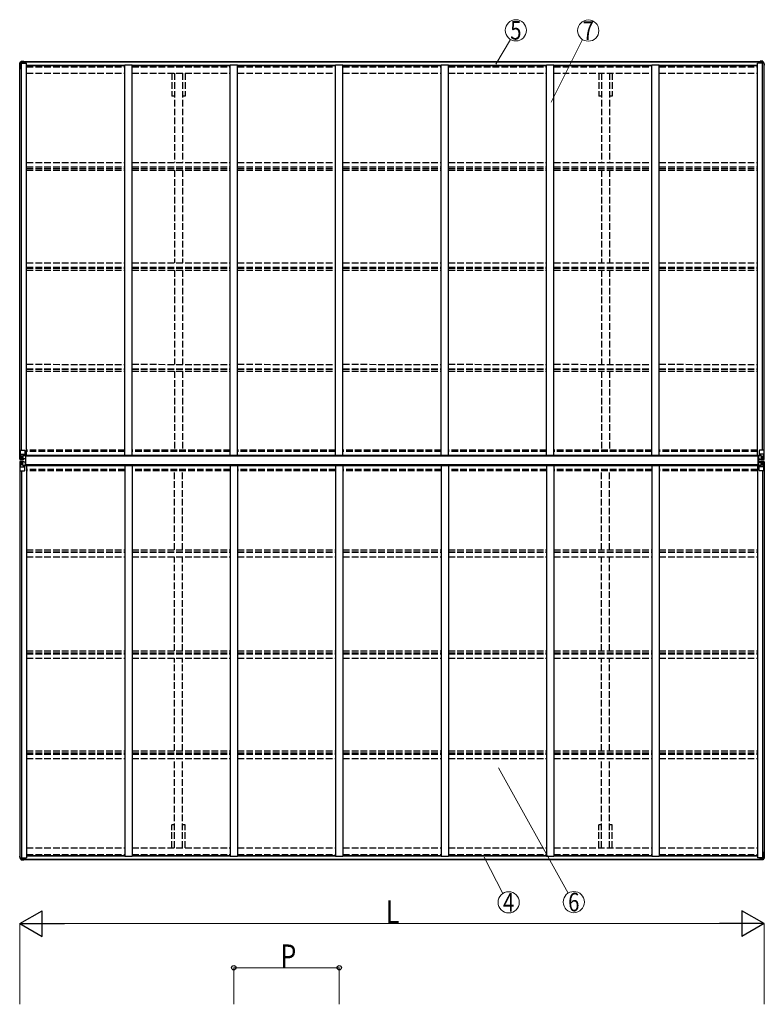
# Model space of a CAD drawing. Units: millimetres. Extents: x 0 to 29435, y 0 to 20790.
# Drawn here: x 11722 to 16778, y 6264 to 12947 of the extents above; entities that cross this region are included whole.
import ezdxf
from ezdxf.enums import TextEntityAlignment as Align

# ---------------------------------------------------------------- set-up
doc = ezdxf.new("R2010")
doc.units = ezdxf.units.MM
doc.linetypes.add('YHIDDEN_1', pattern=[4, 3, -1])
for name, color, linetype, lineweight in [('YKK_11', 7, 'Continuous', 30), ('YKK_13', 4, 'Continuous', 30), ('YKK_A1', 4, 'Continuous', 30), ('YKK_D', 6, 'Continuous', 13)]:
    doc.layers.add(name, color=color, linetype=linetype, lineweight=lineweight)
doc.styles.add('text-b', font='extslim2.shx', dxfattribs={"width": 0.8, "bigfont": 'extfont2.shx'})

msp = doc.modelspace()

# ---------------------------------------------------------------- linework, layer by layer
at = {"layer": 'YKK_11'}
for p, q in [((12772.9, 12427.9), (12755.2, 12427.9)), ((12845.6, 12427.9), (12827.9, 12427.9)), ((15672.9, 12427.9), (15655.2, 12427.9)), ((15745.6, 12427.9), (15727.9, 12427.9)), ((12772.9, 7482.9), (12755.2, 7482.9)), ((12845.6, 7482.9), (12827.9, 7482.9)), ((15672.9, 7482.9), (15655.2, 7482.9)), ((15745.6, 7482.9), (15727.9, 7482.9))]:
    msp.add_line(p, q, dxfattribs=at)
at = {"layer": 'YKK_13'}
for p, q in [((11722.4, 12651.7), (11722.4, 12652.2)), ((11722.4, 12650.3), (11722.4, 12651.7)), ((11722.4, 12639.8), (11722.4, 12650.3)), ((11722.7, 12652.8), (11732.6, 12664.8)), ((11724.4, 12649.8), (11722.9, 12649.8)), ((11723.9, 12646.8), (11724.4, 12649.8)), ((11723.9, 12646.8), (11723.9, 12639.8)), ((11724.4, 12639.8), (11723.9, 12639.8)), ((11733.3, 12665.2), (11744.4, 12665.8)), ((11744.4, 12665.8), (11750.4, 12666.2)), ((11750.4, 12666.2), (11750.4, 12666.2)), ((11750.9, 12665.7), (11750.9, 12651.4)), ((16749.9, 12665.7), (16749.9, 12651.4)), ((16756.4, 12665.8), (16750.5, 12666.2)), ((16750.5, 12666.2), (16750.5, 12666.2)), ((16767.5, 12665.2), (16756.4, 12665.8)), ((16778.2, 12652.8), (16768.2, 12664.8)), ((16776.4, 12649.8), (16777.9, 12649.8)), ((16776.9, 12646.8), (16776.4, 12649.8)), ((16776.4, 12639.8), (16776.9, 12639.8)), ((16776.9, 12646.8), (16776.9, 12639.8)), ((16778.4, 12651.7), (16778.4, 12652.2)), ((16778.4, 12650.3), (16778.4, 12651.7)), ((16778.4, 12639.8), (16778.4, 12650.3)), ((11763.3, 9986.8), (11761.8, 9986.8)), ((11761.8, 9986.8), (11761.8, 9923.8)), ((11763.3, 9923.8), (11763.3, 9986.8)), ((11764.3, 9986.8), (11763.3, 9986.8)), ((11764.3, 9923.8), (11764.3, 9986.8)), ((16737.3, 9923.8), (16737.3, 9986.8)), ((16737.3, 9986.8), (16738.3, 9986.8)), ((16738.3, 9923.8), (16738.3, 9986.8)), ((16738.3, 9986.8), (16739.8, 9986.8)), ((16739.8, 9986.8), (16739.8, 9923.8)), ((11761.8, 9923.8), (11763.3, 9923.8)), ((11763.3, 9923.8), (11764.3, 9923.8)), ((16738.3, 9923.8), (16737.3, 9923.8)), ((16739.8, 9923.8), (16738.3, 9923.8)), ((11722.4, 7271), (11722.4, 7260.5)), ((11722.4, 7260.5), (11722.4, 7259.2)), ((11722.4, 7259.2), (11722.4, 7258.6)), ((11722.7, 7258), (11732.6, 7246)), ((11724.4, 7261), (11722.9, 7261)), ((11723.9, 7264), (11723.9, 7271)), ((11724.4, 7271), (11723.9, 7271)), ((11723.9, 7264), (11724.4, 7261)), ((11733.3, 7245.7), (11744.4, 7245)), ((11744.4, 7245), (11750.4, 7244.6)), ((11750.4, 7244.6), (11750.4, 7244.6)), ((11750.9, 7245.1), (11750.9, 7259.4)), ((16749.9, 7245.1), (16749.9, 7259.4)), ((16756.4, 7245), (16750.5, 7244.6)), ((16750.5, 7244.6), (16750.5, 7244.6)), ((16767.5, 7245.7), (16756.4, 7245)), ((16778.2, 7258), (16768.2, 7246)), ((16776.4, 7271), (16776.9, 7271)), ((16776.9, 7264), (16776.4, 7261)), ((16776.4, 7261), (16777.9, 7261)), ((16776.9, 7264), (16776.9, 7271)), ((16778.4, 7271), (16778.4, 7260.5)), ((16778.4, 7260.5), (16778.4, 7259.2)), ((16778.4, 7259.2), (16778.4, 7258.6))]:
    msp.add_line(p, q, dxfattribs=at)
at = {"layer": 'YKK_13', "linetype": 'Continuous'}
for p, q in [((11735, 12657.7), (11735, 12658.7)), ((11735, 12658.7), (11736, 12658.7)), ((11736, 12657.7), (11735, 12657.7)), ((11737, 12660.6), (11737.9, 12660.6)), ((11737, 12659.6), (11737, 12660.6)), ((11737, 12655.8), (11737, 12656.7)), ((11737.9, 12655.8), (11737, 12655.8)), ((11737.9, 12660.6), (11737.9, 12659.6)), ((11737.9, 12656.7), (11737.9, 12655.8)), ((11738.9, 12658.7), (11739.8, 12658.7)), ((11739.8, 12657.7), (11738.9, 12657.7)), ((11739.8, 12658.7), (11739.8, 12657.7)), ((16762, 12658.7), (16761, 12658.7)), ((16761, 12658.7), (16761, 12657.7)), ((16761, 12657.7), (16762, 12657.7)), ((16763.9, 12660.6), (16762.9, 12660.6)), ((16762.9, 12660.6), (16762.9, 12659.6)), ((16762.9, 12656.7), (16762.9, 12655.8)), ((16762.9, 12655.8), (16763.9, 12655.8)), ((16763.9, 12659.6), (16763.9, 12660.6)), ((16763.9, 12655.8), (16763.9, 12656.7)), ((16765.8, 12658.7), (16764.9, 12658.7)), ((16764.9, 12657.7), (16765.8, 12657.7)), ((16765.8, 12657.7), (16765.8, 12658.7)), ((11722.8, 10024.6), (11755.8, 10024.6)), ((11722.8, 9963.9), (11722.8, 10024.6)), ((11725.7, 10024.6), (11725.7, 9964)), ((16778.4, 10024.6), (16745.4, 10024.6)), ((16775.6, 10024.6), (16775.6, 9964)), ((16778.4, 9963.9), (16778.4, 10024.6)), ((11723.8, 9962.9), (11732.8, 9962.3)), ((11723.8, 9962.9), (11723.8, 9962.9)), ((11732.7, 9962.5), (11724.8, 9963)), ((11725.7, 9963.9), (11725.7, 9964)), ((11726.2, 9997.7), (11732.8, 9997.9)), ((11726.2, 9997.7), (11730.4, 9985.6)), ((11729.6, 9967.4), (11726.9, 9963.7)), ((11730.5, 9984.4), (11730.5, 9970.9)), ((11732.8, 9984.4), (11730.5, 9984.4)), ((11730.5, 9970.9), (11732.8, 9970.8)), ((11732.8, 9997.9), (11756.8, 9997.9)), ((11732.8, 9984.4), (11732.8, 9984.4)), ((11744.8, 9984.4), (11732.8, 9984.4)), ((11732.8, 9970.8), (11744.8, 9970.8)), ((11744.8, 9961.7), (11732.8, 9962.5)), ((11732.8, 9962.3), (11751.3, 9961.2)), ((11735.4, 9976.1), (11735.4, 9977.1)), ((11735.4, 9977.1), (11736.4, 9977.1)), ((11736.4, 9976.1), (11735.4, 9976.1)), ((11737.4, 9979), (11738.3, 9979)), ((11737.4, 9978), (11737.4, 9979)), ((11737.4, 9974.2), (11737.4, 9975.1)), ((11738.3, 9974.2), (11737.4, 9974.2)), ((11738.3, 9979), (11738.3, 9978)), ((11738.3, 9975.1), (11738.3, 9974.2)), ((11739.3, 9977.1), (11740.2, 9977.1)), ((11740.2, 9976.1), (11739.3, 9976.1)), ((11740.2, 9977.1), (11740.2, 9976.1)), ((11744.8, 9988.4), (11751.3, 9988.4)), ((11744.8, 9988.4), (11744.8, 9961.6)), ((11756, 9990.2), (11745.7, 9988.6)), ((11745.7, 9988.6), (11745.7, 9988.4)), ((11748.4, 9988.4), (11756, 9989.6)), ((11751.3, 9988.4), (11760.3, 9988.3)), ((11761.3, 9967.2), (11751.3, 9967.1)), ((11751.3, 9961.2), (11751.3, 9967.1)), ((11760.3, 9966.6), (11751.3, 9966.5)), ((11756, 9989.6), (11756, 9990.2)), ((11756.8, 10023.6), (11756.8, 9990.5)), ((11761.3, 9987.4), (11761.3, 9967.3)), ((11761.3, 9967.3), (11761.3, 9967.2)), ((16739.9, 9987.4), (16739.9, 9967.3)), ((16739.9, 9967.3), (16739.9, 9967.2)), ((16739.9, 9967.2), (16749.9, 9967.1)), ((16749.9, 9988.4), (16740.9, 9988.3)), ((16740.9, 9966.6), (16749.9, 9966.5)), ((16744.4, 10023.6), (16744.4, 9990.5)), ((16768.4, 9997.9), (16744.4, 9997.9)), ((16745.3, 9990.2), (16755.6, 9988.6)), ((16745.3, 9989.6), (16745.3, 9990.2)), ((16752.9, 9988.4), (16745.3, 9989.6)), ((16756.4, 9988.4), (16749.9, 9988.4)), ((16749.9, 9961.2), (16749.9, 9967.1)), ((16768.4, 9962.3), (16749.9, 9961.2)), ((16755.6, 9988.6), (16755.6, 9988.4)), ((16756.4, 9988.4), (16756.4, 9961.6)), ((16756.4, 9984.4), (16768.4, 9984.4)), ((16768.4, 9970.8), (16756.4, 9970.8)), ((16756.4, 9961.7), (16768.4, 9962.5)), ((16762, 9977.1), (16761, 9977.1)), ((16761, 9977.1), (16761, 9976.1)), ((16761, 9976.1), (16762, 9976.1)), ((16763.9, 9979), (16763, 9979)), ((16763, 9979), (16763, 9978)), ((16763, 9975.1), (16763, 9974.2)), ((16763, 9974.2), (16763.9, 9974.2)), ((16763.9, 9978), (16763.9, 9979)), ((16763.9, 9974.2), (16763.9, 9975.1)), ((16765.8, 9977.1), (16764.9, 9977.1)), ((16764.9, 9976.1), (16765.8, 9976.1)), ((16765.8, 9976.1), (16765.8, 9977.1)), ((16775, 9997.7), (16768.4, 9997.9)), ((16768.4, 9984.4), (16768.4, 9984.4)), ((16768.4, 9984.4), (16770.8, 9984.4)), ((16770.8, 9970.9), (16768.4, 9970.8)), ((16777.5, 9962.9), (16768.4, 9962.3)), ((16768.5, 9962.5), (16776.4, 9963)), ((16770.8, 9984.4), (16770.8, 9970.9)), ((16775, 9997.7), (16770.9, 9985.6)), ((16771.6, 9967.4), (16774.4, 9963.7)), ((16775.6, 9963.9), (16775.6, 9964)), ((16777.5, 9962.9), (16777.5, 9962.9)), ((11722.8, 9947), (11722.8, 9886.3)), ((11723.8, 9948), (11732.8, 9948.5)), ((11723.8, 9947.9), (11723.8, 9948)), ((11732.7, 9948.4), (11724.8, 9947.9)), ((11725.7, 9946.9), (11725.7, 9946.8)), ((11725.7, 9886.3), (11725.7, 9946.8)), ((11726.2, 9913.1), (11730.4, 9925.2)), ((11726.2, 9913.1), (11732.8, 9912.9)), ((11729.6, 9943.5), (11726.9, 9947.1)), ((11730.5, 9940), (11732.8, 9940)), ((11730.5, 9926.5), (11730.5, 9940)), ((11732.8, 9926.5), (11730.5, 9926.5)), ((11732.8, 9948.5), (11751.3, 9949.7)), ((11744.8, 9949.1), (11732.8, 9948.4)), ((11732.8, 9940), (11744.8, 9940)), ((11732.8, 9926.5), (11732.8, 9926.5)), ((11744.8, 9926.5), (11732.8, 9926.5)), ((11732.8, 9912.9), (11756.8, 9912.9)), ((11736.4, 9934.7), (11735.4, 9934.7)), ((11735.4, 9934.7), (11735.4, 9933.8)), ((11735.4, 9933.8), (11736.4, 9933.8)), ((11738.3, 9936.7), (11737.4, 9936.7)), ((11737.4, 9936.7), (11737.4, 9935.7)), ((11737.4, 9932.8), (11737.4, 9931.9)), ((11737.4, 9931.9), (11738.3, 9931.9)), ((11738.3, 9935.7), (11738.3, 9936.7)), ((11738.3, 9931.9), (11738.3, 9932.8)), ((11740.2, 9934.7), (11739.3, 9934.7)), ((11739.3, 9933.8), (11740.2, 9933.8)), ((11740.2, 9933.8), (11740.2, 9934.7)), ((11744.8, 9922.5), (11744.8, 9949.3)), ((11744.8, 9922.5), (11751.3, 9922.5)), ((11745.7, 9922.3), (11745.7, 9922.5)), ((11756, 9920.6), (11745.7, 9922.3)), ((11748.4, 9922.5), (11756, 9921.2)), ((11751.3, 9949.7), (11751.3, 9943.7)), ((11760.3, 9944.3), (11751.3, 9944.3)), ((11761.3, 9943.7), (11751.3, 9943.7)), ((11751.3, 9922.5), (11760.3, 9922.5)), ((11756, 9921.2), (11756, 9920.6)), ((11756.8, 9887.3), (11756.8, 9920.4)), ((11761.3, 9943.6), (11761.3, 9943.7)), ((11761.3, 9923.4), (11761.3, 9943.6)), ((16739.9, 9943.6), (16739.9, 9943.7)), ((16739.9, 9943.7), (16749.9, 9943.7)), ((16739.9, 9923.4), (16739.9, 9943.6)), ((16740.9, 9944.3), (16749.9, 9944.3)), ((16749.9, 9922.5), (16740.9, 9922.5)), ((16744.4, 9887.3), (16744.4, 9920.4)), ((16768.4, 9912.9), (16744.4, 9912.9)), ((16752.9, 9922.5), (16745.3, 9921.2)), ((16745.3, 9920.6), (16755.6, 9922.3)), ((16745.3, 9921.2), (16745.3, 9920.6)), ((16749.9, 9949.7), (16749.9, 9943.7)), ((16768.4, 9948.5), (16749.9, 9949.7)), ((16756.4, 9922.5), (16749.9, 9922.5)), ((16755.6, 9922.3), (16755.6, 9922.5)), ((16756.4, 9922.5), (16756.4, 9949.3)), ((16756.4, 9949.1), (16768.4, 9948.4)), ((16768.4, 9940), (16756.4, 9940)), ((16756.4, 9926.5), (16768.4, 9926.5)), ((16761, 9933.8), (16761, 9934.7)), ((16761, 9934.7), (16762, 9934.7)), ((16762, 9933.8), (16761, 9933.8)), ((16763, 9935.7), (16763, 9936.7)), ((16763, 9936.7), (16763.9, 9936.7)), ((16763, 9931.9), (16763, 9932.8)), ((16763.9, 9931.9), (16763, 9931.9)), ((16763.9, 9936.7), (16763.9, 9935.7)), ((16763.9, 9932.8), (16763.9, 9931.9)), ((16764.9, 9934.7), (16765.8, 9934.7)), ((16765.8, 9933.8), (16764.9, 9933.8)), ((16765.8, 9934.7), (16765.8, 9933.8)), ((16777.5, 9948), (16768.4, 9948.5)), ((16770.8, 9940), (16768.4, 9940)), ((16768.4, 9926.5), (16768.4, 9926.5)), ((16768.4, 9926.5), (16770.8, 9926.5)), ((16775, 9913.1), (16768.4, 9912.9)), ((16768.5, 9948.4), (16776.4, 9947.9)), ((16770.8, 9926.5), (16770.8, 9940)), ((16775, 9913.1), (16770.9, 9925.2)), ((16771.6, 9943.5), (16774.4, 9947.1)), ((16775.6, 9946.9), (16775.6, 9946.8)), ((16775.6, 9886.3), (16775.6, 9946.8)), ((16777.5, 9947.9), (16777.5, 9948)), ((16778.4, 9947), (16778.4, 9886.3)), ((11722.8, 9886.3), (11755.8, 9886.3)), ((16778.4, 9886.3), (16745.4, 9886.3)), ((11736, 7253.1), (11735, 7253.1)), ((11735, 7253.1), (11735, 7252.2)), ((11735, 7252.2), (11736, 7252.2)), ((11737.9, 7255.1), (11737, 7255.1)), ((11737, 7255.1), (11737, 7254.1)), ((11737, 7251.2), (11737, 7250.3)), ((11737, 7250.3), (11737.9, 7250.3)), ((11737.9, 7254.1), (11737.9, 7255.1)), ((11737.9, 7250.3), (11737.9, 7251.2)), ((11739.8, 7253.1), (11738.9, 7253.1)), ((11738.9, 7252.2), (11739.8, 7252.2)), ((11739.8, 7252.2), (11739.8, 7253.1)), ((16761, 7252.2), (16761, 7253.1)), ((16761, 7253.1), (16762, 7253.1)), ((16762, 7252.2), (16761, 7252.2)), ((16762.9, 7254.1), (16762.9, 7255.1)), ((16762.9, 7255.1), (16763.9, 7255.1)), ((16762.9, 7250.3), (16762.9, 7251.2)), ((16763.9, 7250.3), (16762.9, 7250.3)), ((16763.9, 7255.1), (16763.9, 7254.1)), ((16763.9, 7251.2), (16763.9, 7250.3)), ((16764.9, 7253.1), (16765.8, 7253.1)), ((16765.8, 7252.2), (16764.9, 7252.2)), ((16765.8, 7253.1), (16765.8, 7252.2))]:
    msp.add_line(p, q, dxfattribs=at)
for centre in [(11737.4, 12658.2), (16763.4, 12658.2), (11737.8, 9976.6), (16763.4, 9976.6), (11737.8, 9934.3), (16763.4, 9934.3), (11737.4, 7252.7), (16763.4, 7252.7)]:
    msp.add_circle(centre, 5.3, dxfattribs=at)
at = {"layer": 'YKK_13'}
for centre, radius, start, end in [((11723.4, 12652.2), 1, 140.19443, 180), ((11722.9, 12650.3), 0.5, 180, 270), ((11924.4, 12639.8), 202, 180, 188.0693), ((11924.4, 12639.8), 200.5, 180, 184.04721), ((11733.4, 12664.2), 1, 93.5, 140.19443), ((11750.4, 12665.7), 0.497, 1.37294, 93.05591), ((11750.4, 12665.7), 0.5, 0, 93.5), ((16750.4, 12665.7), 0.5, 86.5, 180), ((16750.4, 12665.7), 0.497, 86.94409, 178.62706), ((16767.5, 12664.2), 1, 39.80557, 86.5), ((16576.4, 12639.8), 202, 351.9307, 0), ((16576.4, 12639.8), 200.5, 355.95279, 0), ((16777.9, 12650.3), 0.5, 270, 0), ((16777.4, 12652.2), 1, 0, 39.80557), ((11924.4, 7271), 202, 171.9307, 180), ((11924.4, 7271), 200.5, 175.95279, 180), ((16576.4, 7271), 202, 0, 8.0693), ((16576.4, 7271), 200.5, 0, 4.04721), ((11722.9, 7260.5), 0.5, 90, 180), ((11723.4, 7258.6), 1, 180, 219.80557), ((11733.4, 7246.7), 1, 219.80557, 266.5), ((11750.4, 7245.1), 0.497, 266.94409, 358.62706), ((11750.4, 7245.1), 0.5, 266.5, 0), ((16750.4, 7245.1), 0.5, 180, 273.5), ((16750.4, 7245.1), 0.497, 181.37294, 273.05591), ((16767.5, 7246.7), 1, 273.5, 320.19443), ((16777.9, 7260.5), 0.5, 0, 90), ((16777.4, 7258.6), 1, 320.19443, 0)]:
    msp.add_arc(centre, radius, start, end, dxfattribs=at)
at = {"layer": 'YKK_13', "linetype": 'Continuous'}
for centre, radius, start, end in [((11736, 12659.6), 0.96, 270, 0), ((11736, 12656.7), 0.96, 0, 90), ((11738.9, 12659.6), 0.96, 180, 270), ((11738.9, 12656.7), 0.96, 90, 180), ((16762, 12659.6), 0.96, 270, 0), ((16762, 12656.7), 0.96, 0, 90), ((16764.9, 12659.6), 0.96, 180, 270), ((16764.9, 12656.7), 0.96, 90, 180), ((11755.8, 10023.6), 1, 0, 90), ((16745.4, 10023.6), 1, 90, 180), ((11723.8, 9963.9), 0.999, 180.04917, 266.5576), ((11723.8, 9963.9), 1, 179.99921, 266.49983), ((11723.8, 9963.9), 0.999, 180.04917, 266.5576), ((11725, 9950.3), 12.7, 84.89689, 90.75534), ((11727, 9963.9), 1.28, 177.54105, 228.82169), ((11736.4, 9978), 0.96, 270, 0), ((11736.4, 9975.1), 0.96, 0, 90), ((11739.3, 9978), 0.96, 180, 270), ((11739.3, 9975.1), 0.96, 90, 180), ((11745.8, 9987.6), 0.937, 96.73234, 129.06602), ((11755.9, 9991.2), 0.937, 276.73234, 357.67791), ((11755.9, 9990.5), 0.937, 276.73234, 357.67791), ((16745.4, 9991.2), 0.937, 182.32209, 263.26766), ((16745.4, 9990.5), 0.937, 182.32209, 263.26766), ((16755.5, 9987.6), 0.937, 50.93398, 83.26766), ((16762, 9978), 0.96, 270, 0), ((16762, 9975.1), 0.96, 0, 90), ((16764.9, 9978), 0.96, 180, 270), ((16764.9, 9975.1), 0.96, 90, 180), ((16774.3, 9963.9), 1.28, 311.17831, 2.45895), ((16776.3, 9950.3), 12.7, 89.24466, 95.10311), ((16777.4, 9963.9), 0.999, 273.4424, 359.95083), ((16777.4, 9963.9), 1, 273.50017, 0.00079), ((16777.4, 9963.9), 0.999, 273.4424, 359.95083), ((11723.8, 9947), 0.999, 93.4424, 179.95083), ((11723.8, 9947), 1, 93.50017, 180.00079), ((11723.8, 9946.9), 0.999, 93.4424, 179.95083), ((11725, 9960.6), 12.7, 269.24466, 275.10311), ((11727, 9947), 1.28, 131.17831, 182.45895), ((11736.4, 9935.7), 0.96, 270, 0), ((11736.4, 9932.8), 0.96, 0, 90), ((11739.3, 9935.7), 0.96, 180, 270), ((11739.3, 9932.8), 0.96, 90, 180), ((11745.8, 9923.2), 0.937, 230.93398, 263.26766), ((11755.9, 9920.3), 0.937, 2.32209, 83.26766), ((11755.9, 9919.7), 0.937, 2.32209, 83.26766), ((16745.4, 9920.3), 0.937, 96.73234, 177.67791), ((16745.4, 9919.7), 0.937, 96.73234, 177.67791), ((16755.5, 9923.2), 0.937, 276.73234, 309.06602), ((16762, 9935.7), 0.96, 270, 0), ((16762, 9932.8), 0.96, 0, 90), ((16764.9, 9935.7), 0.96, 180, 270), ((16764.9, 9932.8), 0.96, 90, 180), ((16774.3, 9947), 1.28, 357.54105, 48.82169), ((16776.3, 9960.6), 12.7, 264.89689, 270.75534), ((16777.4, 9947), 0.999, 0.04917, 86.5576), ((16777.4, 9947), 1, 359.99921, 86.49983), ((16777.4, 9946.9), 0.999, 0.04917, 86.5576), ((11755.8, 9887.3), 1, 270, 0), ((16745.4, 9887.3), 1, 180, 270), ((11736, 7254.1), 0.96, 270, 0), ((11736, 7251.2), 0.96, 0, 90), ((11738.9, 7254.1), 0.96, 180, 270), ((11738.9, 7251.2), 0.96, 90, 180), ((16762, 7254.1), 0.96, 270, 0), ((16762, 7251.2), 0.96, 0, 90), ((16764.9, 7254.1), 0.96, 180, 270), ((16764.9, 7251.2), 0.96, 90, 180)]:
    msp.add_arc(centre, radius, start, end, dxfattribs=at)
at = {"layer": 'YKK_13'}
for centre, major_axis in [((11749.9, 12665.7), (-1, -0.031)), ((16750.9, 7245.2), (1, 0.031))]:
    msp.add_ellipse(centre, major_axis=major_axis, ratio=0.086742, start_param=3.13892, end_param=3.313124, dxfattribs=at)
at = {"layer": 'YKK_13', "extrusion": (0, 0, -1)}
for centre, major_axis in [((16750.9, 12665.7), (1, -0.031)), ((11749.9, 7245.2), (-1, 0.031))]:
    msp.add_ellipse(centre, major_axis=major_axis, ratio=0.086742, start_param=3.13892, end_param=3.313124, dxfattribs=at)
at = {"layer": 'YKK_13', "linetype": 'Continuous'}
for centre, major_axis, ratio, start_param, end_param in [((11725.8, 9962.8), (2, -0.12), 0.060933, 2.071256, 3.14534), ((11924.8, 9950.6), (201, -12.4), 0.060933, 3.14534, 3.145839), ((11726.9, 9995.4), (0.85, -2.32), 0.403757, 3.00878, 3.974439), ((11726, 9965.9), (-0.02, -3), 0.466854, 0.125683, 0.759696), ((11727.6, 9971), (0.03, -5), 0.573921, 0.767272, 1.551125), ((11729.1, 9984.3), (0, -3), 0.468246, 1.577288, 2.012794), ((11651.1, 9970.8), (81.7, 0), 0.061163, 6.282413, 6.283185), ((11760.3, 9987.4), (1, -0.021), 0.906239, 0.018705, 1.589501), ((11760.3, 9967.3), (1, 0.012), 0.707053, 4.703664, 6.124411), ((16740.9, 9943.6), (-1, -0.012), 0.707053, 4.703664, 6.124411), ((16740.9, 9923.4), (-1, 0.021), 0.906239, 0.018705, 1.589501), ((16850.2, 9940), (-81.7, 0), 0.061163, 6.282413, 6.283185), ((16773.6, 9939.9), (-0.03, 5), 0.573921, 0.767272, 1.551125), ((16772.2, 9926.5), (0, 3), 0.468246, 1.577288, 2.012794), ((16775.3, 9944.9), (0.02, 3), 0.466854, 0.125683, 0.759696), ((16774.3, 9915.5), (-0.85, 2.32), 0.403757, 3.00878, 3.974439), ((16775.5, 9948), (-2, 0.12), 0.060933, 2.071256, 3.14534), ((16576.5, 9960.3), (-201, 12.4), 0.060933, 3.14534, 3.145839)]:
    msp.add_ellipse(centre, major_axis=major_axis, ratio=ratio, start_param=start_param, end_param=end_param, dxfattribs=at)
at = {"layer": 'YKK_13', "linetype": 'Continuous', "extrusion": (0, 0, -1)}
for centre, major_axis, ratio, start_param, end_param in [((16740.9, 9987.4), (-1, -0.021), 0.906239, 0.018705, 1.589501), ((16740.9, 9967.3), (-1, 0.012), 0.707053, 4.703664, 6.124411), ((16850.2, 9970.8), (-81.7, 0), 0.061163, 6.282413, 6.283185), ((16772.2, 9984.3), (0, -3), 0.468246, 1.577288, 2.012794), ((16773.6, 9971), (-0.03, -5), 0.573921, 0.767272, 1.551125), ((16775.3, 9965.9), (0.02, -3), 0.466854, 0.125683, 0.759696), ((16774.3, 9995.4), (-0.85, -2.32), 0.403757, 3.00878, 3.974439), ((16775.5, 9962.8), (-2, -0.12), 0.060933, 2.071256, 3.14534), ((16576.5, 9950.6), (-201, -12.4), 0.060933, 3.14534, 3.145839), ((11924.8, 9960.3), (201, 12.4), 0.060933, 3.14534, 3.145839), ((11725.8, 9948), (2, 0.12), 0.060933, 2.071256, 3.14534), ((11726.9, 9915.5), (0.85, 2.32), 0.403757, 3.00878, 3.974439), ((11726, 9944.9), (-0.02, 3), 0.466854, 0.125683, 0.759696), ((11727.6, 9939.9), (0.03, 5), 0.573921, 0.767272, 1.551125), ((11729.1, 9926.5), (0, 3), 0.468246, 1.577288, 2.012794), ((11651.1, 9940), (81.7, 0), 0.061163, 6.282413, 6.283185), ((11760.3, 9943.6), (1, -0.012), 0.707053, 4.703664, 6.124411), ((11760.3, 9923.4), (1, 0.021), 0.906239, 0.018705, 1.589501)]:
    msp.add_ellipse(centre, major_axis=major_axis, ratio=ratio, start_param=start_param, end_param=end_param, dxfattribs=at)
at = {"layer": 'YKK_A1', "linetype": 'Continuous', "ltscale": 0.5}
for p, q in [((11724.4, 10024.6), (11724.4, 12651.4)), ((11724.4, 12651.4), (11769.4, 12651.4)), ((11734.1, 10024.6), (11734.1, 12651.4)), ((11750.9, 12663.4), (16749.9, 12663.4)), ((11750.9, 12662), (16749.9, 12662)), ((11769.4, 9990.4), (11769.4, 12651.4)), ((11769.4, 12637.9), (12435.4, 12637.9)), ((11769.4, 12636.4), (12435.4, 12636.4)), ((12435.4, 9990.4), (12435.4, 12640.4)), ((12435.4, 12640.4), (12485.4, 12640.4)), ((12485.4, 9990.4), (12485.4, 12640.4)), ((12485.4, 12637.9), (13151.4, 12637.9)), ((12485.4, 12636.4), (13151.4, 12636.4)), ((13151.4, 9990.4), (13151.4, 12640.4)), ((13151.4, 12640.4), (13201.4, 12640.4)), ((13201.4, 9990.4), (13201.4, 12640.4)), ((13201.4, 12637.9), (13867.4, 12637.9)), ((13201.4, 12636.4), (13867.4, 12636.4)), ((13867.4, 9990.4), (13867.4, 12640.4)), ((13867.4, 12640.4), (13917.4, 12640.4)), ((13917.4, 9990.4), (13917.4, 12640.4)), ((13917.4, 12637.9), (14583.4, 12637.9)), ((13917.4, 12636.4), (14583.4, 12636.4)), ((14583.4, 9990.4), (14583.4, 12640.4)), ((14583.4, 12640.4), (14633.4, 12640.4)), ((14633.4, 9990.4), (14633.4, 12640.4)), ((14633.4, 12637.9), (15299.4, 12637.9)), ((14633.4, 12636.4), (15299.4, 12636.4)), ((15299.4, 9990.4), (15299.4, 12640.4)), ((15299.4, 12640.4), (15349.4, 12640.4)), ((15349.4, 9990.4), (15349.4, 12640.4)), ((15349.4, 12637.9), (16015.4, 12637.9)), ((15349.4, 12636.4), (16015.4, 12636.4)), ((16015.4, 9990.4), (16015.4, 12640.4)), ((16015.4, 12640.4), (16065.4, 12640.4)), ((16065.4, 9990.4), (16065.4, 12640.4)), ((16065.4, 12637.9), (16731.4, 12637.9)), ((16065.4, 12636.4), (16731.4, 12636.4)), ((16731.4, 9990.4), (16731.4, 12651.4)), ((16776.4, 12651.4), (16731.4, 12651.4)), ((16766.7, 10024.6), (16766.7, 12651.4)), ((16776.4, 10024.6), (16776.4, 12651.4)), ((11769.4, 9920.4), (11769.4, 7259.4)), ((12435.4, 9920.4), (12435.4, 7270.4)), ((12485.4, 9920.4), (12485.4, 7270.4)), ((13151.4, 9920.4), (13151.4, 7270.4)), ((13201.4, 9920.4), (13201.4, 7270.4)), ((13867.4, 9920.4), (13867.4, 7270.4)), ((13917.4, 9920.4), (13917.4, 7270.4)), ((14583.4, 9920.4), (14583.4, 7270.4)), ((14633.4, 9920.4), (14633.4, 7270.4)), ((15299.4, 9920.4), (15299.4, 7270.4)), ((15349.4, 9920.4), (15349.4, 7270.4)), ((16015.4, 9920.4), (16015.4, 7270.4)), ((16065.4, 9920.4), (16065.4, 7270.4)), ((16731.4, 9920.4), (16731.4, 7259.4)), ((11724.4, 9886.3), (11724.4, 7259.4)), ((11734.1, 9886.3), (11734.1, 7259.4)), ((16766.7, 9886.3), (16766.7, 7259.4)), ((16776.4, 9886.3), (16776.4, 7259.4)), ((11724.4, 7259.4), (11769.4, 7259.4)), ((11750.9, 7248.8), (16749.9, 7248.8)), ((11750.9, 7247.4), (16749.9, 7247.4)), ((11769.4, 7274.4), (12435.4, 7274.4)), ((11769.4, 7273), (12435.4, 7273)), ((12435.4, 7270.4), (12485.4, 7270.4)), ((12485.4, 7274.4), (13151.4, 7274.4)), ((12485.4, 7273), (13151.4, 7273)), ((13151.4, 7270.4), (13201.4, 7270.4)), ((13201.4, 7274.4), (13867.4, 7274.4)), ((13201.4, 7273), (13867.4, 7273)), ((13867.4, 7270.4), (13917.4, 7270.4)), ((13917.4, 7274.4), (14583.4, 7274.4)), ((13917.4, 7273), (14583.4, 7273)), ((14583.4, 7270.4), (14633.4, 7270.4)), ((14633.4, 7274.4), (15299.4, 7274.4)), ((14633.4, 7273), (15299.4, 7273)), ((15299.4, 7270.4), (15349.4, 7270.4)), ((15349.4, 7274.4), (16015.4, 7274.4)), ((15349.4, 7273), (16015.4, 7273)), ((16015.4, 7270.4), (16065.4, 7270.4)), ((16065.4, 7274.4), (16731.4, 7274.4)), ((16065.4, 7273), (16731.4, 7273)), ((16776.4, 7259.4), (16731.4, 7259.4))]:
    msp.add_line(p, q, dxfattribs=at)
at = {"layer": 'YKK_A1', "linetype": 'YHIDDEN_1', "ltscale": 15}
for p, q in [((11769.4, 12628.4), (12435.4, 12628.4)), ((11769.4, 12584.8), (12435.4, 12584.8)), ((11769.4, 12583.4), (12435.4, 12583.4)), ((12485.4, 12628.4), (13151.4, 12628.4)), ((12485.4, 12584.8), (13151.4, 12584.8)), ((12485.4, 12583.4), (13151.4, 12583.4)), ((12755.2, 12583.4), (12755.2, 12427.9)), ((12772.9, 12583.4), (12772.9, 11977.7)), ((12827.9, 12583.4), (12827.9, 11977.7)), ((12845.6, 12583.4), (12845.6, 12427.9)), ((13201.4, 12628.4), (13867.4, 12628.4)), ((13201.4, 12584.8), (13867.4, 12584.8)), ((13201.4, 12583.4), (13867.4, 12583.4)), ((13917.4, 12628.4), (14583.4, 12628.4)), ((13917.4, 12584.8), (14583.4, 12584.8)), ((13917.4, 12583.4), (14583.4, 12583.4)), ((14633.4, 12628.4), (15299.4, 12628.4)), ((14633.4, 12584.8), (15299.4, 12584.8)), ((14633.4, 12583.4), (15299.4, 12583.4)), ((15349.4, 12628.4), (16015.4, 12628.4)), ((15349.4, 12584.8), (16015.4, 12584.8)), ((15349.4, 12583.4), (16015.4, 12583.4)), ((15655.2, 12583.4), (15655.2, 12427.9)), ((15672.9, 12583.4), (15672.9, 11977.7)), ((15727.9, 12583.4), (15727.9, 11977.7)), ((15745.6, 12583.4), (15745.6, 12427.9)), ((16065.4, 12628.4), (16731.4, 12628.4)), ((16065.4, 12584.8), (16731.4, 12584.8)), ((16065.4, 12583.4), (16731.4, 12583.4)), ((11769.4, 11977.7), (12435.4, 11977.7)), ((12485.4, 11977.7), (13151.4, 11977.7)), ((13201.4, 11977.7), (13867.4, 11977.7)), ((13917.4, 11977.7), (14583.4, 11977.7)), ((14633.4, 11977.7), (15299.4, 11977.7)), ((15349.4, 11977.7), (16015.4, 11977.7)), ((16065.4, 11977.7), (16731.4, 11977.7)), ((11769.4, 11948.7), (12435.4, 11948.7)), ((11769.4, 11938.5), (12435.4, 11938.5)), ((11769.4, 11925.7), (12435.4, 11925.7)), ((12485.4, 11948.7), (13151.4, 11948.7)), ((12485.4, 11938.5), (13151.4, 11938.5)), ((12485.4, 11925.7), (13151.4, 11925.7)), ((12772.9, 11925.7), (12772.9, 11297.2)), ((12827.9, 11925.7), (12827.9, 11297.2)), ((13201.4, 11948.7), (13867.4, 11948.7)), ((13201.4, 11938.5), (13867.4, 11938.5)), ((13201.4, 11925.7), (13867.4, 11925.7)), ((13917.4, 11948.7), (14583.4, 11948.7)), ((13917.4, 11938.5), (14583.4, 11938.5)), ((13917.4, 11925.7), (14583.4, 11925.7)), ((14633.4, 11948.7), (15299.4, 11948.7)), ((14633.4, 11938.5), (15299.4, 11938.5)), ((14633.4, 11925.7), (15299.4, 11925.7)), ((15349.4, 11948.7), (16015.4, 11948.7)), ((15349.4, 11938.5), (16015.4, 11938.5)), ((15349.4, 11925.7), (16015.4, 11925.7)), ((15672.9, 11925.7), (15672.9, 11297.2)), ((15727.9, 11925.7), (15727.9, 11297.2)), ((16065.4, 11948.7), (16731.4, 11948.7)), ((16065.4, 11938.5), (16731.4, 11938.5)), ((16065.4, 11925.7), (16731.4, 11925.7)), ((11769.4, 11297.2), (12435.4, 11297.2)), ((12485.4, 11297.2), (13151.4, 11297.2)), ((13201.4, 11297.2), (13867.4, 11297.2)), ((13917.4, 11297.2), (14583.4, 11297.2)), ((14633.4, 11297.2), (15299.4, 11297.2)), ((15349.4, 11297.2), (16015.4, 11297.2)), ((16065.4, 11297.2), (16731.4, 11297.2)), ((11769.4, 11267.8), (12435.4, 11267.8)), ((11769.4, 11260.5), (12435.4, 11260.5)), ((11769.4, 11247.6), (12435.4, 11247.6)), ((12485.4, 11267.8), (13151.4, 11267.8)), ((12485.4, 11260.5), (13151.4, 11260.5)), ((12485.4, 11247.6), (13151.4, 11247.6)), ((12772.9, 11247.6), (12772.9, 10608.2)), ((12827.9, 11247.6), (12827.9, 10608.2)), ((13201.4, 11267.8), (13867.4, 11267.8)), ((13201.4, 11260.5), (13867.4, 11260.5)), ((13201.4, 11247.6), (13867.4, 11247.6)), ((13917.4, 11267.8), (14583.4, 11267.8)), ((13917.4, 11260.5), (14583.4, 11260.5)), ((13917.4, 11247.6), (14583.4, 11247.6)), ((14633.4, 11267.8), (15299.4, 11267.8)), ((14633.4, 11260.5), (15299.4, 11260.5)), ((14633.4, 11247.6), (15299.4, 11247.6)), ((15349.4, 11267.8), (16015.4, 11267.8)), ((15349.4, 11260.5), (16015.4, 11260.5)), ((15349.4, 11247.6), (16015.4, 11247.6)), ((15672.9, 11247.6), (15672.9, 10608.2)), ((15727.9, 11247.6), (15727.9, 10608.2)), ((16065.4, 11267.8), (16731.4, 11267.8)), ((16065.4, 11260.5), (16731.4, 11260.5)), ((16065.4, 11247.6), (16731.4, 11247.6)), ((11769.4, 10608.3), (12435.4, 10608.1)), ((11769.4, 10578.3), (12435.4, 10578.3)), ((11769.4, 10574.4), (12435.4, 10574.4)), ((11769.4, 10561.4), (12435.4, 10561.4)), ((12485.4, 10608.3), (13151.4, 10608.1)), ((12485.4, 10578.3), (13151.4, 10578.3)), ((12485.4, 10574.4), (13151.4, 10574.4)), ((12485.4, 10561.4), (13151.4, 10561.4)), ((12772.9, 10561.4), (12772.9, 10026.1)), ((12827.9, 10561.4), (12827.9, 10026.1)), ((13201.4, 10608.3), (13867.4, 10608.1)), ((13201.4, 10578.3), (13867.4, 10578.3)), ((13201.4, 10574.4), (13867.4, 10574.4)), ((13201.4, 10561.4), (13867.4, 10561.4)), ((13917.4, 10608.3), (14583.4, 10608.1)), ((13917.4, 10578.3), (14583.4, 10578.3)), ((13917.4, 10574.4), (14583.4, 10574.4)), ((13917.4, 10561.4), (14583.4, 10561.4)), ((14633.4, 10608.3), (15299.4, 10608.1)), ((14633.4, 10578.3), (15299.4, 10578.3)), ((14633.4, 10574.4), (15299.4, 10574.4)), ((14633.4, 10561.4), (15299.4, 10561.4)), ((15349.4, 10608.3), (16015.4, 10608.1)), ((15349.4, 10578.3), (16015.4, 10578.3)), ((15349.4, 10574.4), (16015.4, 10574.4)), ((15349.4, 10561.4), (16015.4, 10561.4)), ((15672.9, 10561.4), (15672.9, 10026.1)), ((15727.9, 10561.4), (15727.9, 10026.1)), ((16065.4, 10608.3), (16731.4, 10608.1)), ((16065.4, 10578.3), (16731.4, 10578.3)), ((16065.4, 10574.4), (16731.4, 10574.4)), ((16065.4, 10561.4), (16731.4, 10561.4)), ((12435.4, 10025.8), (11769.4, 10025.8)), ((13151.4, 10025.8), (12485.4, 10025.8)), ((13867.4, 10025.8), (13201.4, 10025.8)), ((14583.4, 10025.8), (13917.4, 10025.8)), ((15299.4, 10025.8), (14633.4, 10025.8)), ((16015.4, 10025.8), (15349.4, 10025.8)), ((16731.4, 10025.8), (16065.4, 10025.8)), ((12435.4, 10016.7), (11769.4, 10016.7)), ((13151.4, 10016.7), (12485.4, 10016.7)), ((13867.4, 10016.7), (13201.4, 10016.7)), ((14583.4, 10016.7), (13917.4, 10016.7)), ((15299.4, 10016.7), (14633.4, 10016.7)), ((16015.4, 10016.7), (15349.4, 10016.7)), ((16731.4, 10016.7), (16065.4, 10016.7)), ((12435.4, 9894.2), (11769.4, 9894.2)), ((13151.4, 9894.2), (12485.4, 9894.2)), ((13867.4, 9894.2), (13201.4, 9894.2)), ((14583.4, 9894.2), (13917.4, 9894.2)), ((15299.4, 9894.2), (14633.4, 9894.2)), ((16015.4, 9894.2), (15349.4, 9894.2)), ((16731.4, 9894.2), (16065.4, 9894.2)), ((12435.4, 9885), (11769.4, 9885)), ((13151.4, 9885), (12485.4, 9885)), ((12772.9, 9349.4), (12772.9, 9884.8)), ((12827.9, 9349.4), (12827.9, 9884.8)), ((13867.4, 9885), (13201.4, 9885)), ((14583.4, 9885), (13917.4, 9885)), ((15299.4, 9885), (14633.4, 9885)), ((16015.4, 9885), (15349.4, 9885)), ((15672.9, 9349.4), (15672.9, 9884.8)), ((15727.9, 9349.4), (15727.9, 9884.8)), ((16731.4, 9885), (16065.4, 9885)), ((11769.4, 9349.4), (12435.4, 9349.4)), ((11769.4, 9336.4), (12435.4, 9336.4)), ((11769.4, 9332.5), (12435.4, 9332.5)), ((11769.4, 9302.6), (12435.4, 9302.7)), ((12485.4, 9349.4), (13151.4, 9349.4)), ((12485.4, 9336.4), (13151.4, 9336.4)), ((12485.4, 9332.5), (13151.4, 9332.5)), ((12485.4, 9302.6), (13151.4, 9302.7)), ((12772.9, 8663.3), (12772.9, 9302.6)), ((12827.9, 8663.3), (12827.9, 9302.7)), ((13201.4, 9349.4), (13867.4, 9349.4)), ((13201.4, 9336.4), (13867.4, 9336.4)), ((13201.4, 9332.5), (13867.4, 9332.5)), ((13201.4, 9302.6), (13867.4, 9302.7)), ((13917.4, 9349.4), (14583.4, 9349.4)), ((13917.4, 9336.4), (14583.4, 9336.4)), ((13917.4, 9332.5), (14583.4, 9332.5)), ((13917.4, 9302.6), (14583.4, 9302.7)), ((14633.4, 9349.4), (15299.4, 9349.4)), ((14633.4, 9336.4), (15299.4, 9336.4)), ((14633.4, 9332.5), (15299.4, 9332.5)), ((14633.4, 9302.6), (15299.4, 9302.7)), ((15349.4, 9349.4), (16015.4, 9349.4)), ((15349.4, 9336.4), (16015.4, 9336.4)), ((15349.4, 9332.5), (16015.4, 9332.5)), ((15349.4, 9302.6), (16015.4, 9302.7)), ((15672.9, 8663.3), (15672.9, 9302.6)), ((15727.9, 8663.3), (15727.9, 9302.7)), ((16065.4, 9349.4), (16731.4, 9349.4)), ((16065.4, 9336.4), (16731.4, 9336.4)), ((16065.4, 9332.5), (16731.4, 9332.5)), ((16065.4, 9302.6), (16731.4, 9302.7)), ((11769.4, 8663.3), (12435.4, 8663.3)), ((11769.4, 8650.3), (12435.4, 8650.3)), ((11769.4, 8643.1), (12435.4, 8643.1)), ((12485.4, 8663.3), (13151.4, 8663.3)), ((12485.4, 8650.3), (13151.4, 8650.3)), ((12485.4, 8643.1), (13151.4, 8643.1)), ((13201.4, 8663.3), (13867.4, 8663.3)), ((13201.4, 8650.3), (13867.4, 8650.3)), ((13201.4, 8643.1), (13867.4, 8643.1)), ((13917.4, 8663.3), (14583.4, 8663.3)), ((13917.4, 8650.3), (14583.4, 8650.3)), ((13917.4, 8643.1), (14583.4, 8643.1)), ((14633.4, 8663.3), (15299.4, 8663.3)), ((14633.4, 8650.3), (15299.4, 8650.3)), ((14633.4, 8643.1), (15299.4, 8643.1)), ((15349.4, 8663.3), (16015.4, 8663.3)), ((15349.4, 8650.3), (16015.4, 8650.3)), ((15349.4, 8643.1), (16015.4, 8643.1)), ((16065.4, 8663.3), (16731.4, 8663.3)), ((16065.4, 8650.3), (16731.4, 8650.3)), ((16065.4, 8643.1), (16731.4, 8643.1)), ((11769.4, 8613.6), (12435.4, 8613.6)), ((12485.4, 8613.6), (13151.4, 8613.6)), ((12772.9, 7985.1), (12772.9, 8613.6)), ((12827.9, 7985.1), (12827.9, 8613.6)), ((13201.4, 8613.6), (13867.4, 8613.6)), ((13917.4, 8613.6), (14583.4, 8613.6)), ((14633.4, 8613.6), (15299.4, 8613.6)), ((15349.4, 8613.6), (16015.4, 8613.6)), ((15672.9, 7985.1), (15672.9, 8613.6)), ((15727.9, 7985.1), (15727.9, 8613.6)), ((16065.4, 8613.6), (16731.4, 8613.6)), ((11769.4, 7985.1), (12435.4, 7985.1)), ((11769.4, 7972.3), (12435.4, 7972.3)), ((11769.4, 7962.1), (12435.4, 7962.1)), ((12485.4, 7985.1), (13151.4, 7985.1)), ((12485.4, 7972.3), (13151.4, 7972.3)), ((12485.4, 7962.1), (13151.4, 7962.1)), ((13201.4, 7985.1), (13867.4, 7985.1)), ((13201.4, 7972.3), (13867.4, 7972.3)), ((13201.4, 7962.1), (13867.4, 7962.1)), ((13917.4, 7985.1), (14583.4, 7985.1)), ((13917.4, 7972.3), (14583.4, 7972.3)), ((13917.4, 7962.1), (14583.4, 7962.1)), ((14633.4, 7985.1), (15299.4, 7985.1)), ((14633.4, 7972.3), (15299.4, 7972.3)), ((14633.4, 7962.1), (15299.4, 7962.1)), ((15349.4, 7985.1), (16015.4, 7985.1)), ((15349.4, 7972.3), (16015.4, 7972.3)), ((15349.4, 7962.1), (16015.4, 7962.1)), ((16065.4, 7985.1), (16731.4, 7985.1)), ((16065.4, 7972.3), (16731.4, 7972.3)), ((16065.4, 7962.1), (16731.4, 7962.1)), ((11769.4, 7933.1), (12435.4, 7933.1)), ((12485.4, 7933.1), (13151.4, 7933.1)), ((12772.9, 7327.4), (12772.9, 7933.1)), ((12827.9, 7327.4), (12827.9, 7933.1)), ((13201.4, 7933.1), (13867.4, 7933.1)), ((13917.4, 7933.1), (14583.4, 7933.1)), ((14633.4, 7933.1), (15299.4, 7933.1)), ((15349.4, 7933.1), (16015.4, 7933.1)), ((15672.9, 7327.4), (15672.9, 7933.1)), ((15727.9, 7327.4), (15727.9, 7933.1)), ((16065.4, 7933.1), (16731.4, 7933.1)), ((12755.2, 7327.4), (12755.2, 7482.9)), ((12845.6, 7327.4), (12845.6, 7482.9)), ((15655.2, 7327.4), (15655.2, 7482.9)), ((15745.6, 7327.4), (15745.6, 7482.9)), ((11769.4, 7327.4), (12435.4, 7327.4)), ((11769.4, 7326), (12435.4, 7326)), ((12485.4, 7327.4), (13151.4, 7327.4)), ((12485.4, 7326), (13151.4, 7326)), ((13201.4, 7327.4), (13867.4, 7327.4)), ((13201.4, 7326), (13867.4, 7326)), ((13917.4, 7327.4), (14583.4, 7327.4)), ((13917.4, 7326), (14583.4, 7326)), ((14633.4, 7327.4), (15299.4, 7327.4)), ((14633.4, 7326), (15299.4, 7326)), ((15349.4, 7327.4), (16015.4, 7327.4)), ((15349.4, 7326), (16015.4, 7326)), ((16065.4, 7327.4), (16731.4, 7327.4)), ((16065.4, 7326), (16731.4, 7326)), ((11769.4, 7282.4), (12435.4, 7282.4)), ((12485.4, 7282.4), (13151.4, 7282.4)), ((13201.4, 7282.4), (13867.4, 7282.4)), ((13917.4, 7282.4), (14583.4, 7282.4)), ((14633.4, 7282.4), (15299.4, 7282.4)), ((15349.4, 7282.4), (16015.4, 7282.4)), ((16065.4, 7282.4), (16731.4, 7282.4))]:
    msp.add_line(p, q, dxfattribs=at)
at = {"layer": 'YKK_A1'}
for p, q in [((11749.6, 9988.6), (11764.3, 9988.6)), ((11761.3, 9986.2), (11761.8, 9986.2)), ((11761.3, 9970.6), (11761.8, 9970.6)), ((11764.3, 9986.8), (11764.3, 9990.4)), ((16737.3, 9990.4), (11764.3, 9990.4)), ((16737.3, 9983.9), (11764.3, 9983.9)), ((16737.3, 9986.8), (16737.3, 9990.4)), ((16737.3, 9988.6), (16751.7, 9988.6)), ((16739.8, 9986.2), (16739.9, 9986.2)), ((16739.8, 9970.6), (16739.9, 9970.6)), ((16739.8, 9963.1), (16749.9, 9963.1)), ((11749.6, 9922.3), (11764.3, 9922.3)), ((11761.3, 9940.3), (11761.8, 9940.3)), ((11761.3, 9924.6), (11761.8, 9924.6)), ((16737.3, 9926.9), (11764.3, 9926.9)), ((11764.3, 9923.8), (11764.3, 9920.4)), ((16737.3, 9920.4), (11764.3, 9920.4)), ((16737.3, 9920.2), (16737.3, 9923.8)), ((16737.3, 9922.3), (16751.7, 9922.3)), ((16739.8, 9947.7), (16749.9, 9947.7)), ((16739.8, 9940.3), (16739.9, 9940.3)), ((16739.8, 9924.6), (16739.9, 9924.6))]:
    msp.add_line(p, q, dxfattribs=at)
at = {"layer": 'YKK_D'}
for p, q in [((14956.2, 12645.8), (15054.9, 12813.4)), ((15330.7, 12387.7), (15543.6, 12813.3)), ((14974.5, 7869.4), (15447.4, 7019.9)), ((14876.3, 7262.5), (15003.5, 7017.1)), ((11724.4, 6264.5), (11724.4, 6813.4)), ((11899.4, 6812.4), (16601.4, 6812.4)), ((16776.4, 6264.5), (16776.4, 6813.4)), ((13176.2, 6264.5), (13176.2, 6513.4)), ((13176.2, 6512.4), (13892.2, 6512.4)), ((13892.2, 6264.5), (13892.2, 6513.4))]:
    msp.add_line(p, q, dxfattribs=at)
at = {"layer": 'YKK_D', "lineweight": -2}
for p, q in [((11724.4, 6812.4), (11876, 6899.9)), ((11876, 6724.9), (11876, 6899.9)), ((16776.4, 6812.4), (16624.9, 6899.9)), ((16624.9, 6899.9), (16624.9, 6724.9)), ((11724.4, 6812.4), (11876, 6724.9)), ((11724.4, 6812.4), (12027.5, 6812.4)), ((16776.4, 6812.4), (16473.3, 6812.4)), ((16776.4, 6812.4), (16624.9, 6724.9))]:
    msp.add_line(p, q, dxfattribs=at)
at = {"layer": 'YKK_D'}
for centre in [(15091.5, 12875.5), (15582.9, 12873.7), (15042.6, 6956.6), (15484.9, 6958.4)]:
    msp.add_circle(centre, 72, dxfattribs=at)
at = {"layer": 'YKK_D', "linetype": 'ByBlock', "lineweight": -2}
for centre in [(13176.2, 6512.4), (13892.2, 6512.4)]:
    msp.add_circle(centre, 14.9, dxfattribs=at)

# ---------------------------------------------------------------- texts
at = {"layer": 'YKK_D', "style": 'text-b', "width": 0.8}
for s, p in [('5', (15091.5, 12875.5)), ('7', (15582.9, 12873.7)), ('4', (15042.6, 6956.6)), ('6', (15484.9, 6958.4))]:
    msp.add_text(s, height=126, dxfattribs=at).set_placement(p, align=Align.MIDDLE_CENTER)
for s, p in [('L', (14208.4, 6813.2)), ('P', (13492.2, 6513.2))]:
    msp.add_text(s, height=157.5, dxfattribs=at).set_placement(p)

doc.saveas('drawing.dxf')
